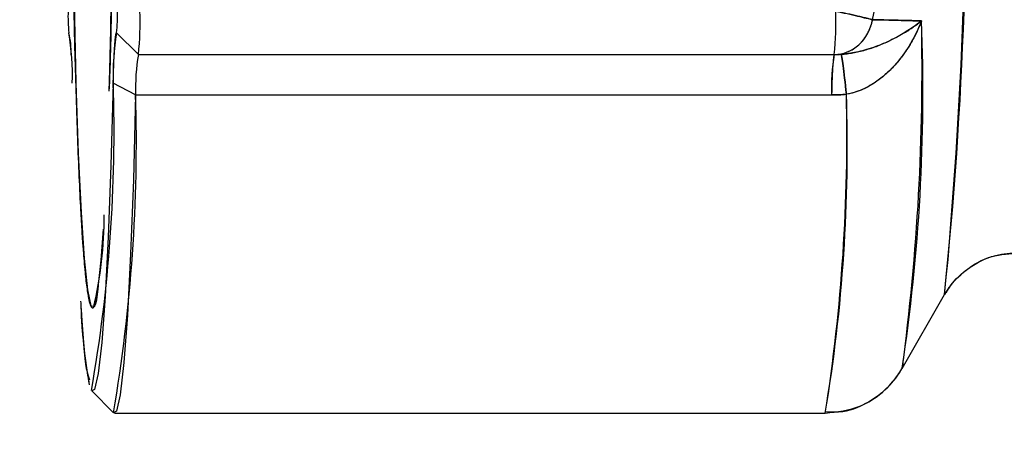
# Model space of a CAD drawing. Units: inches. Extents: x 0.4 to 16.6, y 0.2 to 10.8.
# Drawn here: x 11 to 11.1, y 6.7 to 6.7 of the extents above; entities that cross this region are included whole.
import ezdxf
from ezdxf.lldxf.tags import DXFTag

# ---------------------------------------------------------------- set-up
doc = ezdxf.new("R2010")
doc.units = ezdxf.units.IN
doc.header["$MEASUREMENT"] = 0
doc.layers.add('ELECTRONICS', color=7, linetype='HIDDEN')
tags = doc.linetypes.add('HIDDEN', pattern=[0.07500000000000001, 0.05, -0.025]).pattern_tags.tags
tags[6:7] = [DXFTag(74, 4), DXFTag(75, 0), DXFTag(340, '0'), DXFTag(46, 1.0), DXFTag(50, 0.0), DXFTag(44, 0.0), DXFTag(45, 0.0)]
tags[4:5] = [DXFTag(74, 4), DXFTag(75, 0), DXFTag(340, '0'), DXFTag(46, 1.0), DXFTag(50, 0.0), DXFTag(44, 0.0), DXFTag(45, 0.0)]

msp = doc.modelspace()

# ---------------------------------------------------------------- linework, layer by layer
at = {"color": 7, "linetype": 'Continuous', "lineweight": 25}
for p, q in [((11.04448652768601, 6.72696535354242), (11.04451844198401, 6.726933409911435)), ((11.04448652768601, 6.72696535354242), (11.04451844198401, 6.726933409911435)), ((11.04448652768601, 6.72696535354242), (11.04451844198401, 6.726933409911435)), ((11.04451725399773, 6.72693593254896), (11.04448916765552, 6.726964033557668)), ((11.04448916765552, 6.726964033557668), (11.04449006231185, 6.726964033557668)), ((11.04449006231185, 6.726964033557668), (11.04451637400789, 6.726937721861624)), ((11.05077519903875, 6.724995554964368), (11.0488080110972, 6.726964033557668)), ((11.0488080110972, 6.726964033557668), (11.04880890575353, 6.726964033557668)), ((11.04880890575353, 6.726964033557668), (11.05077609369508, 6.724995554964368)), ((11.05077609369508, 6.724995554964368), (11.05077519903875, 6.724995554964368)), ((11.05077609369508, 6.724995554964368), (11.11372673848386, 6.724995554964368)), ((11.11372673848386, 6.724995554964368), (11.11373886767707, 6.724995554964368)), ((11.11372673848386, 6.724995554964368), (11.11373886767707, 6.724995554964368)), ((11.11372673848386, 6.724995554964368), (11.11373886767707, 6.724995554964368)), ((11.05053192584906, 6.721335794575565), (11.04850393060997, 6.722389347738163)), ((11.05053192584906, 6.721335794575565), (11.11349560915388, 6.721335794575565)), ((11.11987390747124, 6.696569038016584), (11.12371996170796, 6.703248483521726)), ((11.11987390747124, 6.696569038016584), (11.12371996170796, 6.703248483521726)), ((11.11987390747124, 6.696569038016584), (11.12371996170796, 6.703248483521726)), ((11.04656867163291, 6.694523941641712), (11.04853321960495, 6.692556783033162)), ((11.04656867163291, 6.694523941641712), (11.04853321960495, 6.692556783033162)), ((11.04656867163291, 6.694523941641712), (11.04853321960495, 6.692556783033162)), ((11.04861621731282, 6.69251521817999), (11.11292474508189, 6.69251521817999)), ((11.04861621731282, 6.69251521817999), (11.11292474508189, 6.69251521817999)), ((11.04861621731282, 6.69251521817999), (11.11292474508189, 6.69251521817999))]:
    msp.add_line(p, q, dxfattribs=at)
at = {"color": 7, "linetype": 'Continuous', "lineweight": 25, "flags": 128}
for points in [[(11.0465113989612, 6.70216603735957), (11.04633303968828, 6.702746889316185), (11.04602565923917, 6.704875144730397), (11.04573529192685, 6.70835764583358), (11.04546984299334, 6.713099441722616), (11.04523657235477, 6.71897114455887), (11.04504181593794, 6.725812625525499), (11.04489089768136, 6.733437268111643), (11.04478793887075, 6.741637042720481), (11.04473575547358, 6.75018834393512), (11.04473575547358, 6.758857857117497), (11.04478793887075, 6.767409158332136), (11.04489089768136, 6.775608962273967), (11.04504181593794, 6.783233575527118), (11.04523657235477, 6.790075056493746), (11.04546984299334, 6.79594675933), (11.04573529192685, 6.800688555219036), (11.04602565923917, 6.80417105632222), (11.04633303968828, 6.806299311736432), (11.04664902937128, 6.80701524213261)], [(11.04560459876996, 6.798567750385422), (11.04535371366821, 6.793266750289694), (11.0451381454918, 6.786908911735987), (11.04496379017264, 6.779667680720639), (11.04483541432231, 6.771740556295457), (11.04475649390067, 6.763343781295719), (11.04472921421581, 6.754706417075287), (11.04475429392609, 6.746064066245794), (11.04483105837263, 6.737652419417856), (11.04495741024634, 6.729701007273248), (11.04512990292036, 6.722426629974142), (11.04534384311557, 6.716027783894157), (11.04559337889957, 6.710679000350428), (11.04587170501766, 6.706526152324483), (11.04617125355725, 6.703682523840989), (11.04648381127989, 6.702225730003328), (11.04680088628368, 6.702195458353029), (11.04711382533525, 6.703592530213936), (11.0474140778667, 6.706378871359219), (11.04761703285548, 6.709191788197496)], [(11.04560459876996, 6.798567750385422), (11.04535371366821, 6.793266750289694), (11.0451381454918, 6.786908911735987), (11.04496379017264, 6.779667680720639), (11.04483541432231, 6.771740556295457), (11.04475649390067, 6.763343781295719), (11.04472921421581, 6.754706417075287), (11.04475429392609, 6.746064066245794), (11.04483105837263, 6.737652419417856), (11.04495741024634, 6.729701007273248), (11.04512990292036, 6.722426629974142), (11.04534384311557, 6.716027783894157), (11.04559337889957, 6.710679000350428), (11.04587170501766, 6.706526152324483), (11.04617125355725, 6.703682523840989), (11.04648381127989, 6.702225730003328), (11.04680088628368, 6.702195458353029), (11.04711382533525, 6.703592530213936), (11.0474140778667, 6.706378871359219), (11.04761703285548, 6.709191788197496)], [(11.04850393060997, 6.722389347738163), (11.04830057962576, 6.714955134952156), (11.04805774643099, 6.708466911238004), (11.04778123895856, 6.703079760137499), (11.04747765713223, 6.698922512162383), (11.04715427553463, 6.696094518164945), (11.04681879407681, 6.694663420030445), (11.04656867163291, 6.694523941641712)], [(11.04850393060997, 6.722389347738163), (11.04830057962576, 6.714955134952156), (11.04805774643099, 6.708466911238004), (11.04778123895856, 6.703079760137499), (11.04747765713223, 6.698922512162383), (11.04715427553463, 6.696094518164945), (11.04681879407681, 6.694663420030445), (11.04656867163291, 6.694523941641712)], [(11.05053192584906, 6.721335794575565), (11.05032191627511, 6.713657824605463), (11.05007111917234, 6.70695687801537), (11.04978554780462, 6.701393112955125), (11.04947200742666, 6.697099525221684), (11.04913802195156, 6.694178838961701), (11.0487915552873, 6.69270080803604), (11.04853321960495, 6.692556783033162)], [(11.05053192584906, 6.721335794575565), (11.05032191627511, 6.713657824605463), (11.05007111917234, 6.70695687801537), (11.04978554780462, 6.701393112955125), (11.04947200742666, 6.697099525221684), (11.04913802195156, 6.694178838961701), (11.0487915552873, 6.69270080803604), (11.04853321960495, 6.692556783033162)]]:
    msp.add_lwpolyline(points, dxfattribs=at)
at = {"color": 7, "linetype": 'Continuous', "lineweight": 25}
for centre, radius, start, end in [((9.79305908068429, 6.754708699664994), 1.255522127747555, 358.4930261187965, 1.262710594014388), ((9.791740968287893, 6.754699690070421), 1.256840118758778, 358.503572021202, 1.261797054294134), ((9.77060974778793, 6.754666237693879), 1.277967113380096, 358.5859179213277, 1.238973385232609), ((10.75144828426027, 6.741729830843689), 0.3742515208490436, 354.0970886372879, 1.964056177121159), ((10.71368014360386, 6.742997932517105), 0.411961977767701, 354.4630219651248, 1.607762715743738), ((11.0579283473032, 6.72844113983254), 0.01352011067077389, 177.917070057119, 186.2722289111114), ((11.0353697261064, 6.728441139832531), 0.01352011067022375, 353.7277710886711, 2.082929943002583), ((11.02389820063063, 6.727949743139309), 0.02703975523847922, 353.7277144960581, 2.08295535053298), ((11.08685344756119, 6.727949574815519), 0.02703516225761387, 353.7270035029273, 2.083666343666327), ((10.95602383375852, 6.721491750853634), 0.165734692417791, 351.3512156751938, 2.262512170722578), ((10.91895056719543, 6.723466057777952), 0.202730242090863, 352.3862682805839, 1.291282533263809), ((11.03591212630275, 6.725019058737765), 0.008795675825444268, 359.636515528079, 12.77532532472011), ((11.02167993908857, 6.723150390016471), 0.02312672909255219, 358.1142000607722, 9.491540645384216), ((11.07161813432025, 6.723150390016478), 0.02312672909232504, 170.5084593545387, 181.8857999392648), ((11.06902592356657, 6.721944419163705), 0.01850400971316078, 170.5091253328302, 181.8848839499774), ((11.13198955464621, 6.721944495774878), 0.0185039600362488, 170.509340128795, 181.8851263598442), ((10.91380997687494, 6.717971961748542), 0.1347663699583598, 350.0012141963755, 1.878383436459151), ((10.90436424268911, 6.717028248960156), 0.1462311408338703, 350.3663473340542, 1.688011795681191), ((10.95336696443363, 6.717609230651205), 0.1615190231127705, 351.0621745820478, 1.341538904230315), ((10.96881308118535, 6.71658380346688), 0.1461077289835895, 350.5183470069603, 1.885366479318121), ((11.01045737068571, 6.710523080705852), 0.03723613069945559, 346.8749776689802, 359.9313270896117), ((11.09727869937455, 6.704111471131048), 0.0517426469075367, 182.0876753843514, 189.8854552431774), ((11.09407427110789, 6.703815727193351), 0.04852702595609405, 181.9850331053975, 190.3656460160209)]:
    msp.add_arc(centre, radius, start, end, dxfattribs=at)
for points, knots in [([(11.04664903662361, 6.702030977062347), (11.04663325849561, 6.702034022803836), (11.04660174657806, 6.70204010572791), (11.04655456385982, 6.702089030457675), (11.04650754182127, 6.702167135980459), (11.04644508319899, 6.702313847622397), (11.04636728957601, 6.702576014565757), (11.04627451625459, 6.703016799737846), (11.04618242521121, 6.703583335018219), (11.04606122057271, 6.704499875386084), (11.04591312569375, 6.705946166400978), (11.04577100581866, 6.707786631013638), (11.04566159481612, 6.709482034533655), (11.04550237385928, 6.712235565107377), (11.0452828000102, 6.71716752009824), (11.0451024195438, 6.723171098124681), (11.04500171240714, 6.727524511831024), (11.04493970497431, 6.73051601952496), (11.04487239243828, 6.734401880064319), (11.04481949501534, 6.738450997662516), (11.04478597571423, 6.741765145115092), (11.04474460016601, 6.746790513357005), (11.04471688628845, 6.754523103046599), (11.04474460016601, 6.762255692736196), (11.04478597571423, 6.767281060978106), (11.04481949501534, 6.770595208430692), (11.04487239243829, 6.774644326028807), (11.04493970497429, 6.778530186568448), (11.04500171240718, 6.78152169426181), (11.04510241954349, 6.785875107971648), (11.04528280001555, 6.791878685941239), (11.04550237384622, 6.796810641117082), (11.04566159482684, 6.799564171451883), (11.04577100575955, 6.80125957567339), (11.04591312616918, 6.803100034916526), (11.04606121920285, 6.804546344467334), (11.0461672706552, 6.80534823977282), (11.0462285607421, 6.805746747447114), (11.04628998979206, 6.806102812292965), (11.04636724380624, 6.806470448348481), (11.04646061030304, 6.806783223151269), (11.0465546127591, 6.806978997612677), (11.0466175164909, 6.807003134428338), (11.04664903662361, 6.807015229030851)], [0, 0, 0, 0, 0.007853528171725055, 0.01568498697188739, 0.02349904977215659, 0.03130042120721993, 0.04688609293172849, 0.06249745206882631, 0.07815284388992762, 0.09385164639582769, 0.1250729391470227, 0.1562942318982178, 0.1719930344041172, 0.1876484262252187, 0.2500488237598062, 0.312449221294395, 0.3281046131154968, 0.3438034156213963, 0.3750247083725912, 0.4062460011237862, 0.4219448036296862, 0.4376001954507872, 0.5000005929853729, 0.5624009905199612, 0.5780563823410628, 0.5937551848469628, 0.6249764775981574, 0.6561977703493519, 0.6718965728552518, 0.687551964676353, 0.7499523622109395, 0.8123527597455277, 0.8280081515666285, 0.8437069540725286, 0.8749282468237236, 0.9061495395749178, 0.9218483420808178, 0.9296787573556109, 0.937504906986492, 0.9531024299853863, 0.9686921713287402, 0.9843121085781046, 1, 1, 1, 1]), ([(11.04664903662361, 6.702030977062347), (11.04663325849561, 6.702034022803836), (11.04660174657806, 6.70204010572791), (11.04655456385982, 6.702089030457675), (11.04650754182127, 6.702167135980459), (11.04644508319899, 6.702313847622397), (11.04636728957601, 6.702576014565757), (11.04627451625459, 6.703016799737846), (11.04618242521121, 6.703583335018219), (11.04606122057271, 6.704499875386084), (11.04591312569375, 6.705946166400978), (11.04577100581866, 6.707786631013638), (11.04566159481612, 6.709482034533655), (11.04550237385928, 6.712235565107377), (11.0452828000102, 6.71716752009824), (11.0451024195438, 6.723171098124681), (11.04500171240714, 6.727524511831024), (11.04493970497431, 6.73051601952496), (11.04487239243828, 6.734401880064319), (11.04481949501534, 6.738450997662516), (11.04478597571423, 6.741765145115092), (11.04474460016601, 6.746790513357005), (11.04471688628845, 6.754523103046599), (11.04474460016601, 6.762255692736196), (11.04478597571423, 6.767281060978106), (11.04481949501534, 6.770595208430692), (11.04487239243829, 6.774644326028807), (11.04493970497429, 6.778530186568448), (11.04500171240718, 6.78152169426181), (11.04510241954349, 6.785875107971648), (11.04528280001555, 6.791878685941239), (11.04550237384622, 6.796810641117082), (11.04566159482684, 6.799564171451883), (11.04577100575955, 6.80125957567339), (11.04591312616918, 6.803100034916526), (11.04606121920285, 6.804546344467334), (11.0461672706552, 6.80534823977282), (11.0462285607421, 6.805746747447114), (11.04628998979206, 6.806102812292965), (11.04636724380624, 6.806470448348481), (11.04646061030304, 6.806783223151269), (11.0465546127591, 6.806978997612677), (11.0466175164909, 6.807003134428338), (11.04664903662361, 6.807015229030851)], [0, 0, 0, 0, 0.007853528171725055, 0.01568498697188739, 0.02349904977215659, 0.03130042120721993, 0.04688609293172849, 0.06249745206882631, 0.07815284388992762, 0.09385164639582769, 0.1250729391470227, 0.1562942318982178, 0.1719930344041172, 0.1876484262252187, 0.2500488237598062, 0.312449221294395, 0.3281046131154968, 0.3438034156213963, 0.3750247083725912, 0.4062460011237862, 0.4219448036296862, 0.4376001954507872, 0.5000005929853729, 0.5624009905199612, 0.5780563823410628, 0.5937551848469628, 0.6249764775981574, 0.6561977703493519, 0.6718965728552518, 0.687551964676353, 0.7499523622109395, 0.8123527597455277, 0.8280081515666285, 0.8437069540725286, 0.8749282468237236, 0.9061495395749178, 0.9218483420808178, 0.9296787573556109, 0.937504906986492, 0.9531024299853863, 0.9686921713287402, 0.9843121085781046, 1, 1, 1, 1]), ([(11.0481442787647, 6.78705408072565), (11.04817900713824, 6.785955425110922), (11.04829597397553, 6.782255100005235), (11.04843210211287, 6.774694363310992), (11.04854480200263, 6.764839236580243), (11.04858089041457, 6.754523349241708), (11.04854484444588, 6.744205998351415), (11.04843193247605, 6.734355257014164), (11.04829887481334, 6.726916787419592), (11.04818571926407, 6.723323969773416), (11.04815461864525, 6.722336489682117)], [0, 0, 0, 0, 0.06211595593307662, 0.2092095358381273, 0.3563029434336724, 0.5031819225582015, 0.650061318657585, 0.7971547262531301, 0.9442483061581808, 1, 1, 1, 1]), ([(11.04815461864525, 6.7867097113705), (11.04818571927977, 6.785722230966132), (11.04829887488614, 6.782129412180897), (11.04843193157214, 6.774690962070003), (11.04854484762499, 6.764840146466204), (11.04858087819655, 6.754523105567154), (11.04854484773114, 6.74420606387206), (11.0484319315723, 6.734355238990073), (11.04829887488612, 6.726916788871119), (11.04818571927976, 6.723323970086354), (11.04815461864525, 6.722336489682117)], [0, 0, 0, 0, 0.05610878485425354, 0.2041445028676087, 0.3521800474678116, 0.4999997901772055, 0.6478199525321883, 0.7958554971323912, 0.9438912151457464, 1, 1, 1, 1]), ([(11.11720007094877, 6.72814986005913), (11.11785200806085, 6.73105971997026), (11.11841875861995, 6.73400351403393), (11.11932695882209, 6.739848256494772), (11.11967442427965, 6.742747720819864), (11.12005522513181, 6.747474963228752), (11.12015762638454, 6.749296813726365), (11.12024992651844, 6.752258117761621), (11.12026765487852, 6.753397137046689), (11.12026736524564, 6.755676782054175), (11.12024932886244, 6.756817042154307), (11.1201561674156, 6.759780219349446), (11.1200531994271, 6.761602213954904), (11.11967154135557, 6.766324832519524), (11.11932460128626, 6.769214730455254), (11.1184178514247, 6.775046865144841), (11.11785200806085, 6.777986486122937), (11.11720007094877, 6.780896346034068)], [0, 0, 0, 0, 2.21787618816698, 2.21787618816698, 4.368544006995559, 4.368544006995559, 5.71271139376343, 5.71271139376343, 6.552816010493349, 6.552816010493349, 7.392920627223259, 7.392920627223259, 8.737088013991128, 8.737088013991128, 10.88775583281971, 10.88775583281971, 13.10563202098669, 13.10563202098669, 13.10563202098669, 13.10563202098669]), ([(11.11720007094877, 6.72814986005913), (11.11785200806085, 6.73105971997026), (11.11841875861995, 6.73400351403393), (11.11932695882209, 6.739848256494772), (11.11967442427965, 6.742747720819864), (11.12005522513181, 6.747474963228752), (11.12015762638454, 6.749296813726365), (11.12024992651844, 6.752258117761621), (11.12026765487852, 6.753397137046689), (11.12026736524564, 6.755676782054175), (11.12024932886244, 6.756817042154307), (11.1201561674156, 6.759780219349446), (11.1200531994271, 6.761602213954904), (11.11967154135557, 6.766324832519524), (11.11932460128626, 6.769214730455254), (11.1184178514247, 6.775046865144841), (11.11785200806085, 6.777986486122937), (11.11720007094877, 6.780896346034068)], [0, 0, 0, 0, 2.21787618816698, 2.21787618816698, 4.368544006995559, 4.368544006995559, 5.71271139376343, 5.71271139376343, 6.552816010493349, 6.552816010493349, 7.392920627223259, 7.392920627223259, 8.737088013991128, 8.737088013991128, 10.88775583281971, 10.88775583281971, 13.10563202098669, 13.10563202098669, 13.10563202098669, 13.10563202098669]), ([(11.11387073462423, 6.728932551865497), (11.11457002935416, 6.728771915160238), (11.11526093802204, 6.728611514899181), (11.11642807342323, 6.728337133693322), (11.11690258222791, 6.7282235566154), (11.11720007094877, 6.72814986005913)], [-1, -1, -1, -1, -0.5, -0.5, 0, 0, 0, 0]), ([(11.11387073462423, 6.728932551865497), (11.11457002935416, 6.728771915160238), (11.11526093802204, 6.728611514899181), (11.11642807342323, 6.728337133693322), (11.11690258222791, 6.7282235566154), (11.11720007094877, 6.72814986005913)], [-1, -1, -1, -1, -0.5, -0.5, 0, 0, 0, 0]), ([(11.11720007094877, 6.72814986005913), (11.1171645815171, 6.728158582982592), (11.11708980018436, 6.728176963435905), (11.11691294782927, 6.728220197466025), (11.11664968082258, 6.728283587486644), (11.11627660281362, 6.728372481321582), (11.11585692144318, 6.728471532254694), (11.1154001241602, 6.728578547422899), (11.1149158825857, 6.728691280945049), (11.11450298548014, 6.72878693902124), (11.11415283106688, 6.728867621443344), (11.11397408427869, 6.728908763771502), (11.11387073462423, 6.728932551865496)], [0, 0, 0, 0, 0.05741994996950777, 0.1209920864485803, 0.2457072562994328, 0.3723238521867346, 0.4999947017369933, 0.6227146534055503, 0.7469769597147786, 0.8720394495600129, 0.9260144542638524, 1, 1, 1, 1]), ([(11.11720007094877, 6.72814986005913), (11.1171645815171, 6.728158582982592), (11.11708980018436, 6.728176963435905), (11.11691294782927, 6.728220197466025), (11.11664968082258, 6.728283587486644), (11.11627660281362, 6.728372481321582), (11.11585692144318, 6.728471532254694), (11.1154001241602, 6.728578547422899), (11.1149158825857, 6.728691280945049), (11.11450298548014, 6.72878693902124), (11.11415283106688, 6.728867621443344), (11.11397408427869, 6.728908763771502), (11.11387073462423, 6.728932551865496)], [0, 0, 0, 0, 0.05741994996950777, 0.1209920864485803, 0.2457072562994328, 0.3723238521867346, 0.4999947017369933, 0.6227146534055503, 0.7469769597147786, 0.8720394495600129, 0.9260144542638524, 1, 1, 1, 1]), ([(11.11372674318156, 6.724995543991481), (11.1145363618269, 6.724995543991481), (11.11534306975268, 6.725315234444985), (11.11659670022443, 6.726453723814539), (11.11703911575126, 6.727268429663686), (11.11720007094877, 6.72814986005913)], [-1, -1, -1, -1, -0.5, -0.5, 0, 0, 0, 0]), ([(11.11372674318156, 6.724995543991481), (11.1145363618269, 6.724995543991481), (11.11534306975268, 6.725315234444985), (11.11659670022443, 6.726453723814539), (11.11703911575126, 6.727268429663686), (11.11720007094877, 6.72814986005913)], [-1, -1, -1, -1, -0.5, -0.5, 0, 0, 0, 0]), ([(11.11372674318156, 6.724995543991481), (11.1138472637272, 6.724999428814918), (11.11405742284793, 6.725006203021536), (11.11446447362781, 6.725071890334791), (11.11494050398082, 6.725213185054545), (11.11548661042148, 6.725493761181542), (11.11598783871491, 6.725875785649125), (11.11642592083762, 6.726350484248835), (11.11674225320474, 6.726839261292295), (11.1169305329339, 6.727237663243209), (11.11704704325278, 6.727546441957051), (11.11713460283555, 6.727830559417584), (11.11717858368003, 6.728045062496516), (11.11720007094877, 6.72814986005913)], [0, 0, 0, 0, 0.07448379295421062, 0.1298819910989149, 0.2538233588366925, 0.3776294798426062, 0.4999579208444965, 0.6278223717300121, 0.753970319561671, 0.8332276928382283, 0.8776562148294771, 0.940227755467934, 1, 1, 1, 1]), ([(11.11372674318156, 6.724995543991481), (11.1138472637272, 6.724999428814918), (11.11405742284793, 6.725006203021536), (11.11446447362781, 6.725071890334791), (11.11494050398082, 6.725213185054545), (11.11548661042148, 6.725493761181542), (11.11598783871491, 6.725875785649125), (11.11642592083762, 6.726350484248835), (11.11674225320474, 6.726839261292295), (11.1169305329339, 6.727237663243209), (11.11704704325278, 6.727546441957051), (11.11713460283555, 6.727830559417584), (11.11717858368003, 6.728045062496516), (11.11720007094877, 6.72814986005913)], [0, 0, 0, 0, 0.07448379295421062, 0.1298819910989149, 0.2538233588366925, 0.3776294798426062, 0.4999579208444965, 0.6278223717300121, 0.753970319561671, 0.8332276928382283, 0.8776562148294771, 0.940227755467934, 1, 1, 1, 1]), ([(11.1143599942017, 6.725016733589209), (11.11453887873287, 6.72503245443119), (11.11490326473817, 6.72506447762946), (11.11543813196607, 6.725149428524162), (11.11619649633471, 6.72530474587767), (11.11715352757071, 6.72557691711735), (11.11857230811954, 6.726121840886802), (11.11981806915543, 6.726777762026571), (11.12076159608861, 6.727389309486801), (11.12126741007417, 6.727752703838723), (11.12150942150608, 6.727938978692889), (11.12162782072963, 6.728033434063494), (11.12162932961741, 6.728034637809181)], [0, 0, 0, 0, 0.05642243695547528, 0.1149319411669346, 0.1751848263445457, 0.3125579625335547, 0.4569051914697509, 0.726051913104985, 0.8623736920968111, 0.9307239387904558, 0.9991171411501473, 1, 1, 1, 1]), ([(11.1143599942017, 6.725016733589209), (11.11453887873287, 6.72503245443119), (11.11490326473817, 6.72506447762946), (11.11543813196607, 6.725149428524162), (11.11619649633471, 6.72530474587767), (11.11715352757071, 6.72557691711735), (11.11857230811954, 6.726121840886802), (11.11981806915543, 6.726777762026571), (11.12076159608861, 6.727389309486801), (11.12126741007417, 6.727752703838723), (11.12150942150608, 6.727938978692889), (11.12162782072963, 6.728033434063494), (11.12162932961741, 6.728034637809181)], [0, 0, 0, 0, 0.05642243695547528, 0.1149319411669346, 0.1751848263445457, 0.3125579625335547, 0.4569051914697509, 0.726051913104985, 0.8623736920968111, 0.9307239387904558, 0.9991171411501473, 1, 1, 1, 1]), ([(11.12162932937245, 6.728034637787799), (11.12162781671055, 6.728033430616923), (11.12162631306261, 6.728032231273717), (11.1212885317405, 6.727762899926613), (11.12092683437183, 6.727500587669399), (11.12016774516225, 6.727003263672556), (11.11977209097532, 6.72676804393214), (11.11909731952742, 6.726408947452544), (11.11883059874999, 6.726276691183173), (11.11838847402783, 6.726074014396797), (11.11821663448228, 6.725999117508149), (11.11786772559977, 6.725855151932039), (11.11769073890348, 6.725786139149675), (11.11722563737653, 6.725615784502376), (11.1169345626675, 6.725519912120917), (11.11617239563473, 6.725298856364323), (11.11569933007488, 6.7251906304586), (11.11493432053537, 6.725069247826809), (11.11464534481624, 6.725035915802959), (11.11436021148018, 6.725016274376454)], [-0.003632217613420001, -0.003632217613420001, -0.003632217613420001, -0.003632217613420001, 0, 0, 0.8085605685176298, 0.8085605685176298, 1.59614145203865, 1.59614145203865, 2.08837950423929, 2.08837950423929, 2.39602828686469, 2.39602828686469, 2.70367706949009, 2.70367706949009, 3.19591512169072, 3.19591512169072, 3.98349600521174, 3.98349600521174, 4.462083585091954, 4.462083585091954, 4.462083585091954, 4.462083585091954]), ([(11.12162932937245, 6.728034637787799), (11.12162781671055, 6.728033430616923), (11.12162631306261, 6.728032231273717), (11.1212885317405, 6.727762899926613), (11.12092683437183, 6.727500587669399), (11.12016774516225, 6.727003263672556), (11.11977209097532, 6.72676804393214), (11.11909731952742, 6.726408947452544), (11.11883059874999, 6.726276691183173), (11.11838847402783, 6.726074014396797), (11.11821663448228, 6.725999117508149), (11.11786772559977, 6.725855151932039), (11.11769073890348, 6.725786139149675), (11.11722563737653, 6.725615784502376), (11.1169345626675, 6.725519912120917), (11.11617239563473, 6.725298856364323), (11.11569933007488, 6.7251906304586), (11.11493432053537, 6.725069247826809), (11.11464534481624, 6.725035915802959), (11.11436021148018, 6.725016274376454)], [-0.003632217613420001, -0.003632217613420001, -0.003632217613420001, -0.003632217613420001, 0, 0, 0.8085605685176298, 0.8085605685176298, 1.59614145203865, 1.59614145203865, 2.08837950423929, 2.08837950423929, 2.39602828686469, 2.39602828686469, 2.70367706949009, 2.70367706949009, 3.19591512169072, 3.19591512169072, 3.98349600521174, 3.98349600521174, 4.462083585091954, 4.462083585091954, 4.462083585091954, 4.462083585091954]), ([(11.12162932937245, 6.728034637787799), (11.12154307501652, 6.727821800930856), (11.1213740277347, 6.727404668465492), (11.12099562039753, 6.726610161519784), (11.12046997638382, 6.725672350153035), (11.11974099982533, 6.724629112288838), (11.11890866428517, 6.723671427046813), (11.11799034293271, 6.722840657075833), (11.11709083455038, 6.722223996375696), (11.11627488410399, 6.721810382628007), (11.1155606044456, 6.721538998649645), (11.11507724023779, 6.721439301000765), (11.11484172065226, 6.721390723243946)], [0, 0, 0, 0, 0.07112828348493865, 0.1394021537132855, 0.2708312887294351, 0.399679329166288, 0.5254858180318628, 0.6534972589431999, 0.7713877507285887, 0.8517378117319641, 0.9277591336604512, 1, 1, 1, 1]), ([(11.12162932937245, 6.728034637787799), (11.12154307501652, 6.727821800930856), (11.1213740277347, 6.727404668465492), (11.12099562039753, 6.726610161519784), (11.12046997638382, 6.725672350153035), (11.11974099982533, 6.724629112288838), (11.11890866428517, 6.723671427046813), (11.11799034293271, 6.722840657075833), (11.11709083455038, 6.722223996375696), (11.11627488410399, 6.721810382628007), (11.1155606044456, 6.721538998649645), (11.11507724023779, 6.721439301000765), (11.11484172065226, 6.721390723243946)], [0, 0, 0, 0, 0.07112828348493865, 0.1394021537132855, 0.2708312887294351, 0.399679329166288, 0.5254858180318628, 0.6534972589431999, 0.7713877507285887, 0.8517378117319641, 0.9277591336604512, 1, 1, 1, 1]), ([(11.12162932937245, 6.728034637787799), (11.12162829384721, 6.728031978698023), (11.12162726404001, 6.728029336675861), (11.12139584069582, 6.727436094917532), (11.12112727692834, 6.726861396200374), (11.12052550048311, 6.72577523956871), (11.12019462448635, 6.725263220863561), (11.11960343236005, 6.724481946113795), (11.11936356053378, 6.724194295624756), (11.11895616601039, 6.723753005913847), (11.11879553644133, 6.723589811199693), (11.11846484616249, 6.723275678432147), (11.11829485117904, 6.723124861090442), (11.11784228504674, 6.722751698960223), (11.11755335388392, 6.722540773532535), (11.11678230214215, 6.722050930861347), (11.11628966781825, 6.721807204077916), (11.11547105114905, 6.721524160033007), (11.11515669913099, 6.721443154200653), (11.11484174828706, 6.721390892895572)], [-0.003632217613420001, -0.003632217613420001, -0.003632217613420001, -0.003632217613420001, 0, 0, 0.8085605685176298, 0.8085605685176298, 1.59614145203865, 1.59614145203865, 2.08837950423929, 2.08837950423929, 2.39602828686469, 2.39602828686469, 2.70367706949009, 2.70367706949009, 3.19591512169072, 3.19591512169072, 3.98349600521174, 3.98349600521174, 4.462083585088366, 4.462083585088366, 4.462083585088366, 4.462083585088366]), ([(11.12162932937245, 6.728034637787799), (11.12162829384721, 6.728031978698023), (11.12162726404001, 6.728029336675861), (11.12139584069582, 6.727436094917532), (11.12112727692834, 6.726861396200374), (11.12052550048311, 6.72577523956871), (11.12019462448635, 6.725263220863561), (11.11960343236005, 6.724481946113795), (11.11936356053378, 6.724194295624756), (11.11895616601039, 6.723753005913847), (11.11879553644133, 6.723589811199693), (11.11846484616249, 6.723275678432147), (11.11829485117904, 6.723124861090442), (11.11784228504674, 6.722751698960223), (11.11755335388392, 6.722540773532535), (11.11678230214215, 6.722050930861347), (11.11628966781825, 6.721807204077916), (11.11547105114905, 6.721524160033007), (11.11515669913099, 6.721443154200653), (11.11484174828706, 6.721390892895572)], [-0.003632217613420001, -0.003632217613420001, -0.003632217613420001, -0.003632217613420001, 0, 0, 0.8085605685176298, 0.8085605685176298, 1.59614145203865, 1.59614145203865, 2.08837950423929, 2.08837950423929, 2.39602828686469, 2.39602828686469, 2.70367706949009, 2.70367706949009, 3.19591512169072, 3.19591512169072, 3.98349600521174, 3.98349600521174, 4.462083585088366, 4.462083585088366, 4.462083585088366, 4.462083585088366]), ([(11.11720007099999, 6.72814986005797), (11.11759504884826, 6.728140755278124), (11.11837192508444, 6.72812284721789), (11.1191411657798, 6.728103183654524), (11.11951931067314, 6.728093517400363)], [0, 0, 0, 0, 0.5084179820143088, 1, 1, 1, 1]), ([(11.11720007099999, 6.72814986005797), (11.11759504884826, 6.728140755278124), (11.11837192508444, 6.72812284721789), (11.1191411657798, 6.728103183654524), (11.11951931067314, 6.728093517400363)], [0, 0, 0, 0, 0.5084179820143088, 1, 1, 1, 1]), ([(11.12162932961767, 6.728034637810326), (11.12149041163681, 6.728038789252454), (11.12135127218026, 6.728042889084568), (11.12100875369764, 6.728052843464179), (11.12080513653184, 6.728058641726737), (11.12047357154289, 6.728067899076522), (11.12034588142926, 6.728071419966672), (11.12009018366964, 6.728078384744365), (11.11996217602239, 6.728081828631888), (11.11962895906897, 6.72809068548248), (11.11942351160783, 6.728096040101975), (11.11888839243665, 6.728109724373149), (11.11855814775723, 6.72811791144736), (11.11788560328771, 6.728134099742103), (11.11754324922624, 6.728142087160995), (11.11720007094877, 6.72814986005913)], [0.933480667284735, 0.933480667284735, 0.933480667284735, 0.933480667284735, 1.18318372354249, 1.18318372354249, 1.54724025386326, 1.54724025386326, 1.77477558531374, 1.77477558531374, 2.00231091676422, 2.00231091676422, 2.36636744708498, 2.36636744708498, 2.94885789559821, 2.94885789559821, 3.54955117062747, 3.54955117062747, 3.54955117062747, 3.54955117062747]), ([(11.12162932961767, 6.728034637810326), (11.12149041163681, 6.728038789252454), (11.12135127218026, 6.728042889084568), (11.12100875369764, 6.728052843464179), (11.12080513653184, 6.728058641726737), (11.12047357154289, 6.728067899076522), (11.12034588142926, 6.728071419966672), (11.12009018366964, 6.728078384744365), (11.11996217602239, 6.728081828631888), (11.11962895906897, 6.72809068548248), (11.11942351160783, 6.728096040101975), (11.11888839243665, 6.728109724373149), (11.11855814775723, 6.72811791144736), (11.11788560328771, 6.728134099742103), (11.11754324922624, 6.728142087160995), (11.11720007094877, 6.72814986005913)], [0.933480667284735, 0.933480667284735, 0.933480667284735, 0.933480667284735, 1.18318372354249, 1.18318372354249, 1.54724025386326, 1.54724025386326, 1.77477558531374, 1.77477558531374, 2.00231091676422, 2.00231091676422, 2.36636744708498, 2.36636744708498, 2.94885789559821, 2.94885789559821, 3.54955117062747, 3.54955117062747, 3.54955117062747, 3.54955117062747]), ([(11.11951931067314, 6.728093517400363), (11.11987876683617, 6.728083988235294), (11.12058613602264, 6.728065235913215), (11.12128540189132, 6.728044725598473), (11.12162932937249, 6.728034637788951)], [0, 0, 0, 0, 0.5081592044227952, 0.9999999999999999, 0.9999999999999999, 0.9999999999999999, 0.9999999999999999]), ([(11.11951931067314, 6.728093517400363), (11.11987876683617, 6.728083988235294), (11.12058613602264, 6.728065235913215), (11.12128540189132, 6.728044725598473), (11.12162932937249, 6.728034637788951)], [0, 0, 0, 0, 0.5081592044227952, 0.9999999999999999, 0.9999999999999999, 0.9999999999999999, 0.9999999999999999]), ([(11.04850392763576, 6.722389355680513), (11.04850808279638, 6.722561682246251), (11.04851638762746, 6.722906107684972), (11.04853495554462, 6.72355707335235), (11.04856078017911, 6.72431195946614), (11.04859573176718, 6.725102706782901), (11.04863401471583, 6.725767607940203), (11.04867504291116, 6.726296027256842), (11.04871098623393, 6.726615525357817), (11.04874045009164, 6.726795940460765), (11.04876279513101, 6.726892208366029), (11.04878535539458, 6.72695279297282), (11.0488004407251, 6.726960288082195), (11.04880800812955, 6.726964047928488)], [0, 0, 0, 0, 0.06254224970127713, 0.1250018631760149, 0.2500155737394017, 0.3750292843027945, 0.4999691822649571, 0.624909080227143, 0.749922790790534, 0.812312699366221, 0.8749983556410501, 0.9372941813453034, 1, 1, 1, 1]), ([(11.04850392763576, 6.722389355680513), (11.04850808279638, 6.722561682246251), (11.04851638762746, 6.722906107684972), (11.04853495554462, 6.72355707335235), (11.04856078017911, 6.72431195946614), (11.04859573176718, 6.725102706782901), (11.04863401471583, 6.725767607940203), (11.04867504291116, 6.726296027256842), (11.04871098623393, 6.726615525357817), (11.04874045009164, 6.726795940460765), (11.04876279513101, 6.726892208366029), (11.04878535539458, 6.72695279297282), (11.0488004407251, 6.726960288082195), (11.04880800812955, 6.726964047928488)], [0, 0, 0, 0, 0.06254224970127713, 0.1250018631760149, 0.2500155737394017, 0.3750292843027945, 0.4999691822649571, 0.624909080227143, 0.749922790790534, 0.812312699366221, 0.8749983556410501, 0.9372941813453034, 1, 1, 1, 1]), ([(11.11373887182333, 6.724995543991481), (11.11369058484524, 6.724995543991469), (11.1136423487745, 6.724656659926123), (11.11355773733194, 6.723383736083866), (11.11352145116314, 6.722451038307948), (11.1134956074284, 6.7213357901931)], [0, 0, 0, 0, 0.5, 0.5, 1, 1, 1, 1]), ([(11.11373887182333, 6.724995543991481), (11.11369058484524, 6.724995543991469), (11.1136423487745, 6.724656659926123), (11.11355773733194, 6.723383736083866), (11.11352145116314, 6.722451038307948), (11.1134956074284, 6.7213357901931)], [0, 0, 0, 0, 0.5, 0.5, 1, 1, 1, 1]), ([(11.11373887182361, 6.724995543991481), (11.11384267184096, 6.724996326258857), (11.11404670626223, 6.724997863922101), (11.11425678865691, 6.725010517409048), (11.1143599942017, 6.725016733589209)], [0, 0, 0, 0, 0.5087377742575176, 1, 1, 1, 1]), ([(11.11373887182361, 6.724995543991481), (11.11384267184096, 6.724996326258857), (11.11404670626223, 6.724997863922101), (11.11425678865691, 6.725010517409048), (11.1143599942017, 6.725016733589209)], [0, 0, 0, 0, 0.5087377742575176, 1, 1, 1, 1]), ([(11.11373887182361, 6.724995543991481), (11.11384267184096, 6.724996326258857), (11.11404670626223, 6.724997863922101), (11.11425678865691, 6.725010517409048), (11.1143599942017, 6.725016733589209)], [0, 0, 0, 0, 0.5087377742575176, 1, 1, 1, 1]), ([(11.11436014027474, 6.725016208898351), (11.11439362045686, 6.724962958027572), (11.11445554334808, 6.7246020726145), (11.11462243907786, 6.723345720162277), (11.11472726470309, 6.722451361441313), (11.1148417533872, 6.721390799593395)], [0, 0, 0, 0, 0.5, 0.5, 1, 1, 1, 1]), ([(11.11436014027474, 6.725016208898351), (11.11439362045686, 6.724962958027572), (11.11445554334808, 6.7246020726145), (11.11462243907786, 6.723345720162277), (11.11472726470309, 6.722451361441313), (11.1148417533872, 6.721390799593395)], [0, 0, 0, 0, 0.5, 0.5, 1, 1, 1, 1]), ([(11.11484174828705, 6.721390892895571), (11.11472738643011, 6.722451434643018), (11.11462263978518, 6.723345784106624), (11.11445577030114, 6.724602125422761), (11.11439379460342, 6.724963008597194), (11.11436021148018, 6.725016274376454)], [0, 0, 0, 0, 0.5, 0.5, 1, 1, 1, 1]), ([(11.11484174828705, 6.721390892895571), (11.11472738643011, 6.722451434643018), (11.11462263978518, 6.723345784106624), (11.11445577030114, 6.724602125422761), (11.11439379460342, 6.724963008597194), (11.11436021148018, 6.725016274376454)], [0, 0, 0, 0, 0.5, 0.5, 1, 1, 1, 1]), ([(11.11484172065189, 6.721390723247908), (11.11461959391174, 6.721374738172125), (11.1141713670828, 6.721342482083445), (11.11372218791006, 6.721338033966798), (11.11349560742829, 6.7213357901931)], [0, 0, 0, 0, 0.4955677032360777, 1, 1, 1, 1]), ([(11.11484172065189, 6.721390723247908), (11.11461959391174, 6.721374738172125), (11.1141713670828, 6.721342482083445), (11.11372218791006, 6.721338033966798), (11.11349560742829, 6.7213357901931)], [0, 0, 0, 0, 0.4955677032360777, 1, 1, 1, 1]), ([(11.12375645195308, 6.703253411464797), (11.12387302191186, 6.703466294455612), (11.12424250888424, 6.704141060858291), (11.12562722019755, 6.7055903104179), (11.12785585952812, 6.70686883438229), (11.12964535931333, 6.706973765145152), (11.13050943527538, 6.707024431901648)], [0, 0, 0, 0, 0.123760188309096, 0.3922775452412108, 0.7065557821837106, 1, 1, 1, 1]), ([(11.12388098518113, 6.703451614508473), (11.12400744053742, 6.703667650780528), (11.12442599229947, 6.70438270441674), (11.12591756383891, 6.705813100874053), (11.12810048937255, 6.706897465010981), (11.12972038282633, 6.707026708327407), (11.13041538636184, 6.707082159234777)], [0, 0, 0, 0, 0.1263861743144347, 0.4183227781653305, 0.750435607503692, 1, 1, 1, 1]), ([(11.12388098518113, 6.703451614508473), (11.12400744053742, 6.703667650780528), (11.12442599229947, 6.70438270441674), (11.12591756383891, 6.705813100874053), (11.12810048937255, 6.706897465010981), (11.12972038282633, 6.707026708327407), (11.13041538636184, 6.707082159234777)], [0, 0, 0, 0, 0.1263861743144347, 0.4183227781653305, 0.750435607503692, 1, 1, 1, 1]), ([(11.04714656095708, 6.70405869016215), (11.04710568940724, 6.703689368006142), (11.04694545876844, 6.702241497171484), (11.04677557744967, 6.702120856192463), (11.04664902937128, 6.702030988253003)], [0, 0, 0, 0, 0.2550794913245738, 0.9999999999999999, 0.9999999999999999, 0.9999999999999999, 0.9999999999999999]), ([(11.04714656095708, 6.70405869016215), (11.04710568940724, 6.703689368006142), (11.04694545876844, 6.702241497171484), (11.04677557744967, 6.702120856192463), (11.04664902937128, 6.702030988253003)], [0, 0, 0, 0, 0.2550794913245738, 0.9999999999999999, 0.9999999999999999, 0.9999999999999999, 0.9999999999999999]), ([(11.0455528993672, 6.7026676902311), (11.04556534843495, 6.702416062450762), (11.04572542520821, 6.699180497833513), (11.04599937651135, 6.696486779010684), (11.04626123970762, 6.695767557595663), (11.04634072493284, 6.695549247130629)], [0, 0, 0, 0, 0.05547295172472139, 0.7133008906022978, 1, 1, 1, 1]), ([(11.04561108136174, 6.701697384106826), (11.04577112355762, 6.699519768387681), (11.04600384234683, 6.6963532778834), (11.04626055515914, 6.695740586683836), (11.04634072493284, 6.695549247130629)], [0, 0, 0, 0, 0.6877063790970583, 1, 1, 1, 1]), ([(11.11292474508189, 6.69251521817999), (11.11400646302489, 6.692643736997296), (11.11589917889536, 6.692868610409762), (11.11806329259571, 6.694277459744058), (11.11941087813732, 6.695739009180184), (11.11987010645829, 6.696583040241396), (11.12008051441783, 6.696969756054121)], [0, 0, 0, 0, 0.3381318613464456, 0.5916399412812475, 0.8128987199053335, 1, 1, 1, 1]), ([(11.11292474508189, 6.69251521817999), (11.11400646302489, 6.692643736997296), (11.11589917889536, 6.692868610409762), (11.11806329259571, 6.694277459744058), (11.11941087813732, 6.695739009180184), (11.11987010645829, 6.696583040241396), (11.12008051441783, 6.696969756054121)], [0, 0, 0, 0, 0.3381318613464456, 0.5916399412812475, 0.8128987199053335, 1, 1, 1, 1]), ([(11.11292703305546, 6.692653787245895), (11.1134638717946, 6.692630850145514), (11.11490990763104, 6.692569066472476), (11.11697675193335, 6.693503725516467), (11.1187189403031, 6.694895711387963), (11.11968822330066, 6.696181115197098), (11.11997323259729, 6.696780693921364), (11.12006702124037, 6.696977998625569)], [0, 0, 0, 0, 0.1671256969118218, 0.45017195910232, 0.6858441286260007, 0.8966200287517604, 1, 1, 1, 1])]:
    msp.add_open_spline(points, degree=3, knots=knots, dxfattribs=at)
msp.add_open_spline([(11.11349560742831, 6.7213357901931), (11.11394244161393, 6.721335790193104), (11.11439290482734, 6.721353555915619), (11.1148417533872, 6.721390799593395)], degree=3, dxfattribs=at)
msp.add_open_spline([(11.11349560742831, 6.7213357901931), (11.11394244161393, 6.721335790193104), (11.11439290482734, 6.721353555915619), (11.1148417533872, 6.721390799593395)], degree=3, dxfattribs=at)
at = {"layer": 'ELECTRONICS'}
msp.add_open_spline([(9.8355187818927, 7.525087177546231), (10.72858860053325, 6.540918036924109), (11.09776381688313, 8.596547266601641), (11.89210821270702, 8.031907341693657)], degree=3, dxfattribs=at)

doc.saveas('drawing.dxf')
